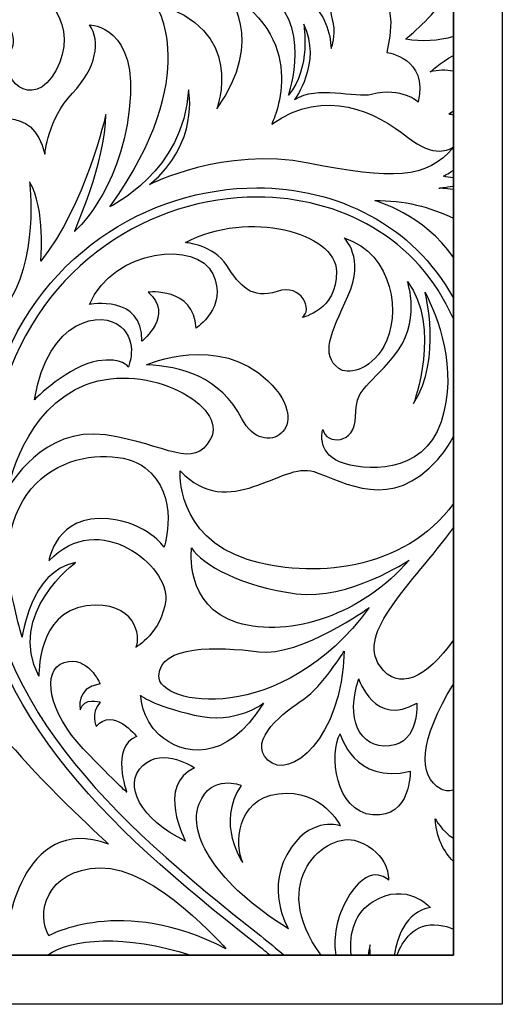
# Model space of a CAD drawing. Units: millimetres. Extents: x -36 to 45, y -115 to 132.
# Drawn here: x 26 to 45, y 51 to 89 of the extents above; entities that cross this region are included whole.
import ezdxf

# ---------------------------------------------------------------- set-up
doc = ezdxf.new("R2010")
doc.units = ezdxf.units.MM
doc.header["$MEASUREMENT"] = 0
doc.layers.add('layer 1', color=7, linetype='Continuous')

msp = doc.modelspace()

# ---------------------------------------------------------------- linework, layer by layer
at = {"layer": 'layer 1', "color": 250}
for points in [[(44.8309, 131.8718), (44.8309, 131.8718), (-36.2566, 131.8718), (-36.2566, 131.8718), (-36.2566, 131.8718), (-36.2566, 131.8718), (-36.2566, 50.7836), (-36.2566, 50.7836), (-36.2566, 50.7836), (-36.2566, 50.7836), (44.8309, 50.7836), (44.8309, 50.7836), (44.8309, 50.7836), (44.8309, 50.7836), (44.8309, 131.8718), (44.8309, 131.8718)], [(42.9131, 129.954), (42.9131, 129.954), (42.9131, 52.7016), (42.9131, 52.7016), (42.9131, 52.7016), (42.9131, 52.7016), (-34.3386, 52.7016), (-34.3386, 52.7016), (-34.3386, 52.7016), (-34.3386, 52.7016), (-34.3386, 129.954), (-34.3386, 129.954), (-34.3386, 129.954), (-34.3386, 129.954), (42.9131, 129.954), (42.9131, 129.954)], [(-34.3386, 52.7016), (-34.3386, 52.7016), (42.9138, 52.7016), (42.9138, 52.7016), (42.9138, 52.7016), (42.9138, 52.7016), (42.9138, 129.954), (42.9138, 129.954), (42.9138, 129.954), (42.9138, 129.954), (-34.3386, 129.954), (-34.3386, 129.954), (-34.3386, 129.954), (-34.3386, 129.954), (-34.3386, 52.7016), (-34.3386, 52.7016)]]:
    msp.add_open_spline(points, degree=3, knots=[0, 0, 0, 0, 0.2, 0.2, 0.2, 0.2, 0.4, 0.4, 0.4, 0.4, 0.6, 0.6, 0.6, 0.6, 1, 1, 1, 1], dxfattribs=at)
at = {"layer": 'layer 1', "color": 7}
for points, knots in [([(37.862, 91.3197), (37.862, 91.3197), (38.5792, 90.9611), (38.2507, 90.3339), (38.2507, 90.3339), (37.9214, 89.7061), (38.2808, 89.2585), (38.2507, 88.8098), (38.2507, 88.8098), (38.2206, 88.3622), (38.1311, 88.1826), (38.1311, 88.1826), (38.1311, 88.1826), (37.9522, 90.8716), (35.4429, 90.4234), (35.4429, 90.4234), (35.4429, 90.4234), (37.5041, 89.3182), (36.4588, 86.3594), (36.4588, 86.3594), (36.4588, 86.3594), (37.3551, 87.4353), (37.0559, 89.1378), (37.0559, 89.1378), (37.0559, 89.1378), (37.8025, 87.6444), (36.6973, 86.1803), (36.6973, 86.1803), (36.6973, 86.1803), (37.5635, 86.7486), (39.0787, 86.2309), (39.7153, 86.39), (39.7153, 86.39), (40.909, 86.6892), (41.536, 86.0908), (41.536, 86.0908), (41.536, 86.0908), (41.9555, 87.8235), (40.3119, 88.0331), (40.3119, 88.0331), (40.3119, 88.0331), (41.2074, 91.6477), (37.862, 91.3197), (37.862, 91.3197)], [0, 0, 0, 0, 0.0833333, 0.0833333, 0.0833333, 0.0833333, 0.1666667, 0.1666667, 0.1666667, 0.1666667, 0.25, 0.25, 0.25, 0.25, 0.3333333, 0.3333333, 0.3333333, 0.3333333, 0.4166667, 0.4166667, 0.4166667, 0.4166667, 0.5, 0.5, 0.5, 0.5, 0.5833333, 0.5833333, 0.5833333, 0.5833333, 0.6666667, 0.6666667, 0.6666667, 0.6666667, 0.75, 0.75, 0.75, 0.75, 0.8333333, 0.8333333, 0.8333333, 0.8333333, 1, 1, 1, 1]), ([(27.3576, 87.3362), (28.259, 89.0099), (27.0994, 90.6407), (25.3841, 90.8978), (25.3841, 90.8978), (23.6682, 91.1553), (21.9511, 89.1378), (21.9511, 89.1378), (21.9511, 89.1378), (23.9681, 90.8549), (26.1993, 89.1819), (25.5983, 88.1085), (25.5983, 88.1085), (24.9974, 87.0357), (26.4569, 85.6619), (27.3576, 87.3362)], [0, 0, 0, 0, 0.2, 0.2, 0.2, 0.2, 0.4, 0.4, 0.4, 0.4, 0.6, 0.6, 0.6, 0.6, 1, 1, 1, 1]), ([(41.0476, 88.5592), (41.6786, 88.4327), (42.3377, 88.4864), (42.9131, 88.6533), (42.9131, 88.6533), (42.9131, 88.6533), (42.9131, 90.6133), (42.9131, 90.6133), (42.9131, 90.6133), (42.7821, 90.4611), (42.6528, 90.2853), (42.5276, 90.1037), (42.5276, 90.1037), (41.9485, 89.2669), (41.0476, 88.5592), (41.0476, 88.5592)], [0, 0, 0, 0, 0.2, 0.2, 0.2, 0.2, 0.4, 0.4, 0.4, 0.4, 0.6, 0.6, 0.6, 0.6, 1, 1, 1, 1]), ([(41.1186, 84.7165), (39.9237, 85.6735), (37.8928, 86.7187), (35.8022, 85.2253), (35.8022, 85.2253), (35.8022, 85.2253), (37.4151, 88.4512), (34.0397, 90.3632), (34.0397, 90.3632), (34.0397, 90.3632), (35.6219, 88.5708), (33.6503, 85.8224), (33.6503, 85.8224), (33.6503, 85.8224), (34.8458, 88.9894), (31.2312, 89.9452), (31.2312, 89.9452), (31.2312, 89.9452), (33.2028, 87.2256), (29.4694, 81.998), (29.4694, 81.998), (29.4694, 81.998), (32.366, 83.372), (32.5463, 86.5691), (32.5463, 86.5691), (32.5463, 86.5691), (32.9932, 84.478), (31.022, 82.8644), (31.022, 82.8644), (31.022, 82.8644), (33.9494, 84.3576), (37.2355, 83.7011), (37.2355, 83.7011), (40.492, 83.0491), (41.9004, 83.0741), (42.9131, 84.3252), (42.9131, 84.3252), (42.9131, 84.3252), (42.9131, 84.3366), (42.9131, 84.3366), (42.9131, 84.3366), (42.7826, 84.2382), (42.1703, 83.8743), (41.1186, 84.7165)], [0, 0, 0, 0, 0.0833333, 0.0833333, 0.0833333, 0.0833333, 0.1666667, 0.1666667, 0.1666667, 0.1666667, 0.25, 0.25, 0.25, 0.25, 0.3333333, 0.3333333, 0.3333333, 0.3333333, 0.4166667, 0.4166667, 0.4166667, 0.4166667, 0.5, 0.5, 0.5, 0.5, 0.5833333, 0.5833333, 0.5833333, 0.5833333, 0.6666667, 0.6666667, 0.6666667, 0.6666667, 0.75, 0.75, 0.75, 0.75, 0.8333333, 0.8333333, 0.8333333, 0.8333333, 1, 1, 1, 1]), ([(28.6727, 89.1083), (29.1105, 88.4717), (28.9514, 87.4353), (27.9957, 86.4398), (27.9957, 86.4398), (27.0392, 85.4439), (26.9203, 84.049), (26.9203, 84.049), (26.9203, 84.049), (26.4818, 86.1209), (24.4904, 85.284), (24.4904, 85.284), (24.4904, 85.284), (25.0882, 84.9656), (24.9289, 84.0893), (24.4501, 83.0938), (24.4501, 83.0938), (23.9726, 82.0978), (24.092, 81.5794), (24.7698, 80.8621), (24.7698, 80.8621), (25.4461, 80.1447), (25.3267, 77.9941), (25.3267, 77.9941), (25.3267, 77.9941), (26.7203, 79.8672), (26.3214, 82.9737), (26.3214, 82.9737), (26.3214, 82.9737), (26.9593, 81.8978), (26.7605, 79.8672), (26.7605, 79.8672), (26.7605, 79.8672), (28.5129, 82.0576), (29.3088, 85.6024), (29.3088, 85.6024), (29.3088, 85.6024), (29.3088, 83.7709), (28.0743, 81.0212), (28.0743, 81.0212), (28.0743, 81.0212), (28.0743, 81.0212), (29.8267, 82.4954), (30.2261, 85.8025), (30.2261, 85.8025), (30.6244, 89.1083), (28.6727, 89.1083), (28.6727, 89.1083)], [0, 0, 0, 0, 0.0769231, 0.0769231, 0.0769231, 0.0769231, 0.1538462, 0.1538462, 0.1538462, 0.1538462, 0.2307692, 0.2307692, 0.2307692, 0.2307692, 0.3076923, 0.3076923, 0.3076923, 0.3076923, 0.3846154, 0.3846154, 0.3846154, 0.3846154, 0.4615385, 0.4615385, 0.4615385, 0.4615385, 0.5384615, 0.5384615, 0.5384615, 0.5384615, 0.6153846, 0.6153846, 0.6153846, 0.6153846, 0.6923077, 0.6923077, 0.6923077, 0.6923077, 0.7692308, 0.7692308, 0.7692308, 0.7692308, 0.8461538, 0.8461538, 0.8461538, 0.8461538, 1, 1, 1, 1]), ([(42.9131, 87.2997), (42.9131, 87.2997), (42.9131, 87.911), (42.9131, 87.911), (42.9131, 87.911), (42.3875, 87.6386), (42.0117, 87.2711), (42.0117, 87.2711), (42.0117, 87.2711), (42.318, 87.3536), (42.6222, 87.3536), (42.9131, 87.2997)], [0, 0, 0, 0, 0.25, 0.25, 0.25, 0.25, 0.5, 0.5, 0.5, 0.5, 1, 1, 1, 1]), ([(42.9131, 85.5845), (42.9131, 85.5845), (42.9131, 85.7438), (42.9131, 85.7438), (42.9131, 85.7438), (42.7962, 85.674), (42.731, 85.6128), (42.731, 85.6128), (42.731, 85.6128), (42.731, 85.6128), (42.8056, 85.6128), (42.9131, 85.5845)], [0, 0, 0, 0, 0.25, 0.25, 0.25, 0.25, 0.5, 0.5, 0.5, 0.5, 1, 1, 1, 1]), ([(42.9131, 83.1264), (42.9131, 83.1264), (42.9131, 83.4282), (42.9131, 83.4282), (42.9131, 83.4282), (42.6983, 83.2779), (42.5231, 83.193), (42.5231, 83.193), (42.5231, 83.193), (42.6516, 83.1578), (42.7821, 83.1366), (42.9131, 83.1264)], [0, 0, 0, 0, 0.25, 0.25, 0.25, 0.25, 0.5, 0.5, 0.5, 0.5, 1, 1, 1, 1]), ([(35.2249, 82.7332), (30.9851, 82.7352), (26.4805, 80.093), (24.9162, 74.8591), (24.9162, 74.8591), (24.3593, 72.9987), (24.1029, 71.2814), (24.1029, 69.6838), (24.1029, 69.6838), (24.1074, 62.5115), (29.2443, 57.8165), (35.1526, 53.1758), (35.1526, 53.1758), (35.3528, 53.0185), (35.5471, 52.86), (35.7383, 52.7016), (35.7383, 52.7016), (35.7383, 52.7016), (36.2932, 52.7016), (36.2932, 52.7016), (36.2932, 52.7016), (35.9978, 52.956), (35.6928, 53.2072), (35.3746, 53.4571), (35.3746, 53.4571), (29.4641, 58.0978), (24.4585, 62.711), (24.4615, 69.6838), (24.4615, 69.6838), (24.4615, 71.2419), (24.7116, 72.9245), (25.2589, 74.7561), (25.2589, 74.7561), (26.7779, 79.8321), (31.1277, 82.3728), (35.2249, 82.3746), (35.2249, 82.3746), (38.4667, 82.3682), (41.5246, 80.7918), (42.9131, 77.6042), (42.9131, 77.6042), (42.9131, 77.6042), (42.9131, 78.4193), (42.9131, 78.4193), (42.9131, 78.4193), (41.341, 81.2949), (38.3447, 82.739), (35.2249, 82.7332)], [0, 0, 0, 0, 0.0769231, 0.0769231, 0.0769231, 0.0769231, 0.1538462, 0.1538462, 0.1538462, 0.1538462, 0.2307692, 0.2307692, 0.2307692, 0.2307692, 0.3076923, 0.3076923, 0.3076923, 0.3076923, 0.3846154, 0.3846154, 0.3846154, 0.3846154, 0.4615385, 0.4615385, 0.4615385, 0.4615385, 0.5384615, 0.5384615, 0.5384615, 0.5384615, 0.6153846, 0.6153846, 0.6153846, 0.6153846, 0.6923077, 0.6923077, 0.6923077, 0.6923077, 0.7692308, 0.7692308, 0.7692308, 0.7692308, 0.8461538, 0.8461538, 0.8461538, 0.8461538, 1, 1, 1, 1]), ([(42.9131, 82.6694), (42.9131, 82.6694), (42.9131, 82.7959), (42.9131, 82.7959), (42.9131, 82.7959), (42.5673, 82.7607), (42.3428, 82.7147), (42.3428, 82.7147), (42.3428, 82.7147), (42.3428, 82.7147), (42.5673, 82.7281), (42.9131, 82.6694)], [0, 0, 0, 0, 0.25, 0.25, 0.25, 0.25, 0.5, 0.5, 0.5, 0.5, 1, 1, 1, 1]), ([(42.9131, 80.0035), (42.9131, 80.0035), (42.9131, 81.5455), (42.9131, 81.5455), (42.9131, 81.5455), (42.0168, 81.9828), (40.9945, 82.2557), (39.8342, 82.2372), (39.8342, 82.2372), (39.8342, 82.2372), (41.7899, 81.7079), (42.9131, 80.0035)], [0, 0, 0, 0, 0.25, 0.25, 0.25, 0.25, 0.5, 0.5, 0.5, 0.5, 1, 1, 1, 1]), ([(38.3402, 79.4588), (38.3108, 80.9815), (34.9052, 81.9087), (32.4267, 80.5941), (32.4267, 80.5941), (32.4267, 80.5941), (33.5314, 80.5047), (34.0397, 79.6972), (34.0397, 79.6972), (34.5473, 78.891), (35.0248, 78.3535), (36.0112, 78.6808), (36.0112, 78.6808), (36.9965, 79.0101), (37.4151, 77.9352), (36.9965, 77.6656), (36.9965, 77.6656), (36.9965, 77.6656), (38.3696, 77.9352), (38.3402, 79.4588)], [0, 0, 0, 0, 0.1666667, 0.1666667, 0.1666667, 0.1666667, 0.3333333, 0.3333333, 0.3333333, 0.3333333, 0.5, 0.5, 0.5, 0.5, 0.6666667, 0.6666667, 0.6666667, 0.6666667, 1, 1, 1, 1]), ([(30.7228, 76.7392), (30.7228, 76.7392), (32.0086, 77.7564), (30.9621, 78.6514), (30.9621, 78.6514), (30.9621, 78.6514), (32.7547, 78.8611), (32.8442, 77.2475), (32.8442, 77.2475), (32.8442, 77.2475), (34.0991, 78.0543), (33.502, 79.3692), (33.502, 79.3692), (32.9036, 80.6831), (29.6181, 80.3839), (28.6624, 78.1737), (28.6624, 78.1737), (28.6624, 78.1737), (30.7529, 78.5624), (30.7228, 76.7392)], [0, 0, 0, 0, 0.1666667, 0.1666667, 0.1666667, 0.1666667, 0.3333333, 0.3333333, 0.3333333, 0.3333333, 0.5, 0.5, 0.5, 0.5, 0.6666667, 0.6666667, 0.6666667, 0.6666667, 1, 1, 1, 1]), ([(38.7884, 78.5017), (38.1012, 77.0083), (37.713, 76.2022), (38.4303, 75.6646), (38.4303, 75.6646), (38.7507, 75.4228), (39.6361, 75.552), (40.1923, 76.5308), (40.1923, 76.5308), (40.8789, 77.7403), (40.581, 80.1459), (38.6387, 80.7731), (38.6387, 80.7731), (38.6387, 80.7731), (39.4755, 79.9964), (38.7884, 78.5017)], [0, 0, 0, 0, 0.2, 0.2, 0.2, 0.2, 0.4, 0.4, 0.4, 0.4, 0.6, 0.6, 0.6, 0.6, 1, 1, 1, 1]), ([(41.1186, 79.07), (41.1186, 79.07), (41.6862, 77.4559), (40.581, 76.1421), (40.581, 76.1421), (39.4755, 74.8277), (39.0868, 74.8871), (39.0868, 73.7817), (39.0868, 73.7817), (39.0868, 72.677), (37.9214, 72.677), (37.8025, 73.2736), (37.8025, 73.2736), (37.8025, 73.2736), (37.534, 72.4079), (38.4603, 72.0186), (38.4603, 72.0186), (39.3855, 71.6312), (41.7457, 71.4817), (42.4323, 73.572), (42.4323, 73.572), (43.1197, 75.6646), (42.2833, 77.725), (41.8053, 78.6514), (41.8053, 78.6514), (41.8053, 78.6514), (42.4925, 76.052), (41.3571, 74.29), (41.3571, 74.29), (41.3571, 74.29), (42.4624, 77.3075), (41.1186, 79.07)], [0, 0, 0, 0, 0.1111111, 0.1111111, 0.1111111, 0.1111111, 0.2222222, 0.2222222, 0.2222222, 0.2222222, 0.3333333, 0.3333333, 0.3333333, 0.3333333, 0.4444444, 0.4444444, 0.4444444, 0.4444444, 0.5555556, 0.5555556, 0.5555556, 0.5555556, 0.6666667, 0.6666667, 0.6666667, 0.6666667, 0.7777778, 0.7777778, 0.7777778, 0.7777778, 1, 1, 1, 1]), ([(30.1853, 75.7233), (30.1853, 75.7233), (30.6034, 76.6798), (29.8867, 77.3075), (29.8867, 77.3075), (29.1707, 77.9352), (27.0495, 77.6656), (26.5111, 74.4397), (26.5111, 74.4397), (26.5111, 74.4397), (27.8677, 75.7923), (28.9911, 75.963), (28.9911, 75.963), (29.9769, 76.112), (30.1853, 75.7233), (30.1853, 75.7233)], [0, 0, 0, 0, 0.2, 0.2, 0.2, 0.2, 0.4, 0.4, 0.4, 0.4, 0.6, 0.6, 0.6, 0.6, 1, 1, 1, 1]), ([(30.9019, 75.8135), (32.2464, 75.7534), (33.7999, 75.3353), (34.6361, 73.6929), (34.6361, 73.6929), (35.4735, 72.0487), (37.5635, 73.3336), (35.6525, 75.1863), (35.6525, 75.1863), (33.7405, 77.0384), (30.9019, 75.8135), (30.9019, 75.8135)], [0, 0, 0, 0, 0.25, 0.25, 0.25, 0.25, 0.5, 0.5, 0.5, 0.5, 1, 1, 1, 1]), ([(28.543, 75.0361), (26.0931, 74.111), (25.4959, 71.0034), (25.4959, 71.0034), (25.4959, 71.0034), (25.4959, 71.0034), (26.8404, 73.4238), (29.2903, 73.0644), (29.2903, 73.0644), (31.7388, 72.7058), (32.7246, 71.6605), (33.4118, 72.9149), (33.4118, 72.9149), (34.0991, 74.1704), (30.9921, 75.963), (28.543, 75.0361)], [0, 0, 0, 0, 0.2, 0.2, 0.2, 0.2, 0.4, 0.4, 0.4, 0.4, 0.6, 0.6, 0.6, 0.6, 1, 1, 1, 1]), ([(28.543, 66.3717), (30.4845, 66.6107), (30.6935, 65.1473), (30.4845, 64.7594), (30.4845, 64.7594), (30.4845, 64.7594), (31.5003, 65.3271), (31.65, 66.6107), (31.65, 66.6107), (31.7989, 67.8964), (29.0506, 70.226), (27.0789, 68.1349), (27.0789, 68.1349), (27.0789, 68.1349), (27.3505, 69.9805), (29.4092, 69.7779), (29.4092, 69.7779), (30.932, 69.6296), (31.5898, 68.6731), (31.5898, 68.6731), (31.5898, 68.6731), (31.5898, 68.6731), (32.2464, 70.7048), (30.8424, 71.7801), (30.8424, 71.7801), (29.4385, 72.856), (24.9289, 72.2283), (25.5268, 67.2692), (25.5268, 67.2692), (25.5268, 67.2692), (25.8247, 65.8046), (26.0331, 65.1473), (26.0331, 65.1473), (26.0331, 65.1473), (26.3315, 67.7174), (28.1254, 68.0755), (28.1254, 68.0755), (28.1254, 68.0755), (25.4064, 66.0732), (26.6902, 63.624), (26.6902, 63.624), (26.6902, 63.624), (26.6019, 66.1332), (28.543, 66.3717)], [0, 0, 0, 0, 0.0833333, 0.0833333, 0.0833333, 0.0833333, 0.1666667, 0.1666667, 0.1666667, 0.1666667, 0.25, 0.25, 0.25, 0.25, 0.3333333, 0.3333333, 0.3333333, 0.3333333, 0.4166667, 0.4166667, 0.4166667, 0.4166667, 0.5, 0.5, 0.5, 0.5, 0.5833333, 0.5833333, 0.5833333, 0.5833333, 0.6666667, 0.6666667, 0.6666667, 0.6666667, 0.75, 0.75, 0.75, 0.75, 0.8333333, 0.8333333, 0.8333333, 0.8333333, 1, 1, 1, 1]), ([(37.4452, 71.6312), (36.2196, 72.0487), (34.129, 69.6296), (32.217, 71.6605), (32.217, 71.6605), (32.217, 71.6605), (32.0379, 69.0907), (34.8458, 68.1944), (34.8458, 68.1944), (37.2853, 67.4157), (41.0329, 67.7212), (42.9131, 70.3833), (42.9131, 70.3833), (42.9131, 70.3833), (42.9131, 73.0037), (42.9131, 73.0037), (42.9131, 73.0037), (42.7578, 72.6937), (42.5628, 72.3907), (42.3122, 72.1087), (42.3122, 72.1087), (40.4907, 70.047), (38.6695, 71.2111), (37.4452, 71.6312)], [0, 0, 0, 0, 0.1428571, 0.1428571, 0.1428571, 0.1428571, 0.2857143, 0.2857143, 0.2857143, 0.2857143, 0.4285714, 0.4285714, 0.4285714, 0.4285714, 0.5714286, 0.5714286, 0.5714286, 0.5714286, 0.7142857, 0.7142857, 0.7142857, 0.7142857, 1, 1, 1, 1]), ([(40.042, 64.012), (40.7317, 63.016), (41.8756, 63.5441), (42.9131, 65.0406), (42.9131, 65.0406), (42.9131, 65.0406), (42.9131, 69.4306), (42.9131, 69.4306), (42.9131, 69.4306), (41.274, 67.1714), (39.1068, 65.3648), (40.042, 64.012)], [0, 0, 0, 0, 0.25, 0.25, 0.25, 0.25, 0.5, 0.5, 0.5, 0.5, 1, 1, 1, 1]), ([(34.4578, 65.7144), (36.5489, 65.0879), (39.3855, 66.0732), (41.1786, 68.1648), (41.1786, 68.1648), (41.1786, 68.1648), (38.8177, 66.5813), (36.758, 66.8504), (36.758, 66.8504), (34.6968, 67.119), (33.0531, 67.9852), (32.6651, 68.6425), (32.6651, 68.6425), (32.6651, 68.6425), (32.366, 66.3423), (34.4578, 65.7144)], [0, 0, 0, 0, 0.2, 0.2, 0.2, 0.2, 0.4, 0.4, 0.4, 0.4, 0.6, 0.6, 0.6, 0.6, 1, 1, 1, 1]), ([(31.3808, 63.6539), (31.3212, 62.4584), (36.1902, 61.6217), (39.624, 66.3128), (39.624, 66.3128), (39.624, 66.3128), (36.9368, 64.3706), (35.2934, 64.5798), (35.2934, 64.5798), (33.6503, 64.7894), (31.4396, 64.8489), (31.3808, 63.6539)], [0, 0, 0, 0, 0.25, 0.25, 0.25, 0.25, 0.5, 0.5, 0.5, 0.5, 1, 1, 1, 1]), ([(30.5144, 61.2631), (30.5144, 61.2631), (29.5882, 62.4584), (28.9322, 61.6524), (28.9322, 61.6524), (28.9322, 61.6524), (28.6925, 62.16), (29.0806, 62.6087), (29.0806, 62.6087), (29.0806, 62.6087), (28.4534, 62.8172), (28.3038, 62.3095), (28.3038, 62.3095), (28.3038, 62.3095), (28.0954, 63.1751), (29.0806, 63.3254), (29.0806, 63.3254), (29.0806, 63.3254), (28.6029, 64.4602), (27.676, 64.1615), (27.676, 64.1615), (26.7509, 63.8631), (27.0789, 62.1906), (28.4228, 60.7861), (28.4228, 60.7861), (29.7678, 59.3815), (30.1259, 59.0823), (30.1259, 59.0823), (30.1259, 59.0823), (30.1259, 59.0823), (29.4694, 60.8456), (30.5144, 61.2631)], [0, 0, 0, 0, 0.1111111, 0.1111111, 0.1111111, 0.1111111, 0.2222222, 0.2222222, 0.2222222, 0.2222222, 0.3333333, 0.3333333, 0.3333333, 0.3333333, 0.4444444, 0.4444444, 0.4444444, 0.4444444, 0.5555556, 0.5555556, 0.5555556, 0.5555556, 0.6666667, 0.6666667, 0.6666667, 0.6666667, 0.7777778, 0.7777778, 0.7777778, 0.7777778, 1, 1, 1, 1]), ([(38.6387, 64.6091), (38.6387, 64.6091), (37.7724, 63.2058), (37.0559, 62.727), (37.0559, 62.727), (36.3385, 62.2495), (34.8151, 61.1448), (35.6525, 60.3373), (35.6525, 60.3373), (36.4894, 59.5305), (38.5486, 61.1448), (38.6387, 64.6091)], [0, 0, 0, 0, 0.25, 0.25, 0.25, 0.25, 0.5, 0.5, 0.5, 0.5, 1, 1, 1, 1]), ([(39.209, 63.5158), (38.6943, 62.0143), (39.209, 60.7689), (40.4108, 60.8987), (40.4108, 60.8987), (41.6116, 61.0272), (41.4824, 62.5717), (41.4824, 62.5717), (41.4824, 62.5717), (39.8521, 61.5846), (39.209, 63.5158), (39.209, 63.5158)], [0, 0, 0, 0, 0.25, 0.25, 0.25, 0.25, 0.5, 0.5, 0.5, 0.5, 1, 1, 1, 1]), ([(42.4323, 59.2025), (42.5615, 59.1303), (42.7257, 59.1149), (42.9131, 59.1584), (42.9131, 59.1584), (42.9131, 59.1584), (42.9131, 63.3094), (42.9131, 63.3094), (42.9131, 63.3094), (41.5789, 61.1185), (41.5061, 59.7166), (42.4323, 59.2025)], [0, 0, 0, 0, 0.25, 0.25, 0.25, 0.25, 0.5, 0.5, 0.5, 0.5, 1, 1, 1, 1]), ([(32.7719, 62.0998), (31.0989, 62.4867), (30.6699, 62.8727), (30.6699, 62.8727), (30.6699, 62.8727), (30.6699, 62.8727), (30.696, 61.9579), (31.3993, 61.3282), (31.3993, 61.3282), (32.2873, 60.5317), (34.0154, 60.1774), (35.4755, 62.5717), (35.4755, 62.5717), (35.4755, 62.5717), (34.4462, 61.7138), (32.7719, 62.0998)], [0, 0, 0, 0, 0.2, 0.2, 0.2, 0.2, 0.4, 0.4, 0.4, 0.4, 0.6, 0.6, 0.6, 0.6, 1, 1, 1, 1]), ([(22.7476, 61.4126), (22.2407, 60.8456), (21.4633, 59.1718), (23.1363, 58.1561), (23.1363, 58.1561), (23.1363, 58.1561), (23.7936, 59.8891), (25.5268, 58.9629), (25.5268, 58.9629), (25.5268, 58.9629), (24.0321, 59.3215), (23.5551, 57.9176), (23.5551, 57.9176), (23.0763, 56.5124), (23.1965, 54.1827), (25.4064, 53.4948), (25.4064, 53.4948), (25.4064, 53.4948), (25.9441, 58.3357), (29.4092, 57.0499), (29.4092, 57.0499), (29.4092, 57.0499), (26.9593, 59.3215), (25.7645, 60.7247), (25.7645, 60.7247), (24.5697, 62.1293), (23.2559, 61.9804), (22.7476, 61.4126)], [0, 0, 0, 0, 0.125, 0.125, 0.125, 0.125, 0.25, 0.25, 0.25, 0.25, 0.375, 0.375, 0.375, 0.375, 0.5, 0.5, 0.5, 0.5, 0.625, 0.625, 0.625, 0.625, 0.75, 0.75, 0.75, 0.75, 1, 1, 1, 1]), ([(38.4796, 61.3704), (38.0499, 60.5982), (38.2641, 58.3236), (39.7671, 58.1951), (39.7671, 58.1951), (41.2682, 58.0659), (41.2259, 59.9108), (41.2259, 59.9108), (41.2259, 59.9108), (39.037, 59.3534), (38.4796, 61.3704), (38.4796, 61.3704)], [0, 0, 0, 0, 0.25, 0.25, 0.25, 0.25, 0.5, 0.5, 0.5, 0.5, 1, 1, 1, 1]), ([(32.7848, 60.0381), (32.7848, 60.0381), (31.5597, 60.8757), (30.7529, 60.1283), (30.7529, 60.1283), (29.9461, 59.3815), (30.6629, 58.0064), (32.4267, 57.1703), (32.4267, 57.1703), (32.4267, 57.1703), (31.2612, 59.3815), (32.7848, 60.0381)], [0, 0, 0, 0, 0.25, 0.25, 0.25, 0.25, 0.5, 0.5, 0.5, 0.5, 1, 1, 1, 1]), ([(36.0693, 59.0223), (34.3675, 58.8132), (34.3675, 56.9912), (34.6654, 56.3334), (34.6654, 56.3334), (34.6654, 56.3334), (33.5908, 57.8569), (34.6067, 59.3514), (34.6067, 59.3514), (34.6067, 59.3514), (33.4419, 59.8297), (32.9636, 58.6349), (32.9636, 58.6349), (32.4856, 57.4394), (33.6202, 55.4971), (36.4588, 53.7345), (36.4588, 53.7345), (36.4588, 53.7345), (35.4666, 55.3604), (36.5782, 56.9318), (36.5782, 56.9318), (37.4452, 58.1561), (38.4897, 57.7674), (38.4897, 57.7674), (38.4897, 57.7674), (38.4897, 57.7674), (37.7724, 59.2325), (36.0693, 59.0223)], [0, 0, 0, 0, 0.125, 0.125, 0.125, 0.125, 0.25, 0.25, 0.25, 0.25, 0.375, 0.375, 0.375, 0.375, 0.5, 0.5, 0.5, 0.5, 0.625, 0.625, 0.625, 0.625, 0.75, 0.75, 0.75, 0.75, 1, 1, 1, 1]), ([(42.2009, 58.0441), (42.2489, 57.3084), (42.5334, 56.7669), (42.9131, 56.3686), (42.9131, 56.3686), (42.9131, 56.3686), (42.9131, 57.2879), (42.9131, 57.2879), (42.9131, 57.2879), (42.4725, 57.5507), (42.2009, 58.0441), (42.2009, 58.0441)], [0, 0, 0, 0, 0.25, 0.25, 0.25, 0.25, 0.5, 0.5, 0.5, 0.5, 1, 1, 1, 1]), ([(38.6996, 54.8099), (39.5951, 56.4536), (40.3718, 55.6468), (40.3718, 55.6468), (40.3718, 55.6468), (40.3718, 55.6468), (40.4608, 56.6926), (39.147, 57.1703), (39.147, 57.1703), (37.9611, 57.6018), (35.583, 55.5987), (37.7438, 52.7016), (37.7438, 52.7016), (37.7438, 52.7016), (38.3114, 52.7016), (38.3114, 52.7016), (38.3114, 52.7016), (38.2302, 53.2608), (38.2623, 54.0095), (38.6996, 54.8099)], [0, 0, 0, 0, 0.1666667, 0.1666667, 0.1666667, 0.1666667, 0.3333333, 0.3333333, 0.3333333, 0.3333333, 0.5, 0.5, 0.5, 0.5, 0.6666667, 0.6666667, 0.6666667, 0.6666667, 1, 1, 1, 1]), ([(27.0789, 53.4662), (27.0789, 53.4662), (29.9161, 55.0785), (34.0096, 52.9573), (34.0096, 52.9573), (34.0096, 52.9573), (31.2312, 56.1844), (29.0806, 56.1243), (29.0806, 56.1243), (26.9294, 56.0648), (26.572, 54.2722), (27.0789, 53.4662)], [0, 0, 0, 0, 0.25, 0.25, 0.25, 0.25, 0.5, 0.5, 0.5, 0.5, 1, 1, 1, 1]), ([(42.0142, 54.5709), (42.0142, 54.5709), (41.0886, 55.6167), (39.7742, 54.8099), (39.7742, 54.8099), (39.0977, 54.3951), (38.8101, 53.624), (38.9161, 52.7016), (38.9161, 52.7016), (38.9161, 52.7016), (39.5729, 52.7016), (39.5729, 52.7016), (39.5729, 52.7016), (39.5893, 52.8357), (39.6156, 52.972), (39.6546, 53.1068), (39.6546, 53.1068), (39.6546, 53.1068), (39.6404, 52.9669), (39.6616, 52.7016), (39.6616, 52.7016), (39.6616, 52.7016), (40.5995, 52.7016), (40.5995, 52.7016), (40.5995, 52.7016), (40.7018, 53.367), (41.0201, 54.3924), (42.0142, 54.5709)], [0, 0, 0, 0, 0.125, 0.125, 0.125, 0.125, 0.25, 0.25, 0.25, 0.25, 0.375, 0.375, 0.375, 0.375, 0.5, 0.5, 0.5, 0.5, 0.625, 0.625, 0.625, 0.625, 0.75, 0.75, 0.75, 0.75, 1, 1, 1, 1]), ([(40.7062, 52.7016), (40.7062, 52.7016), (42.9131, 52.7016), (42.9131, 52.7016), (42.9131, 52.7016), (42.9131, 52.7016), (42.9131, 53.7257), (42.9131, 53.7257), (42.9131, 53.7257), (42.7489, 53.8018), (42.5602, 53.858), (42.3428, 53.8835), (42.3428, 53.8835), (41.3756, 53.9973), (40.9146, 53.257), (40.7062, 52.7016)], [0, 0, 0, 0, 0.2, 0.2, 0.2, 0.2, 0.4, 0.4, 0.4, 0.4, 0.6, 0.6, 0.6, 0.6, 1, 1, 1, 1]), ([(27.0207, 52.7016), (27.0207, 52.7016), (32.6371, 52.7016), (32.6371, 52.7016), (32.6371, 52.7016), (30.0908, 53.5301), (27.8998, 53.3716), (27.0207, 52.7016)], [0, 0, 0, 0, 0.3333333, 0.3333333, 0.3333333, 0.3333333, 1, 1, 1, 1])]:
    msp.add_open_spline(points, degree=3, knots=knots, dxfattribs=at)

doc.saveas('drawing.dxf')
